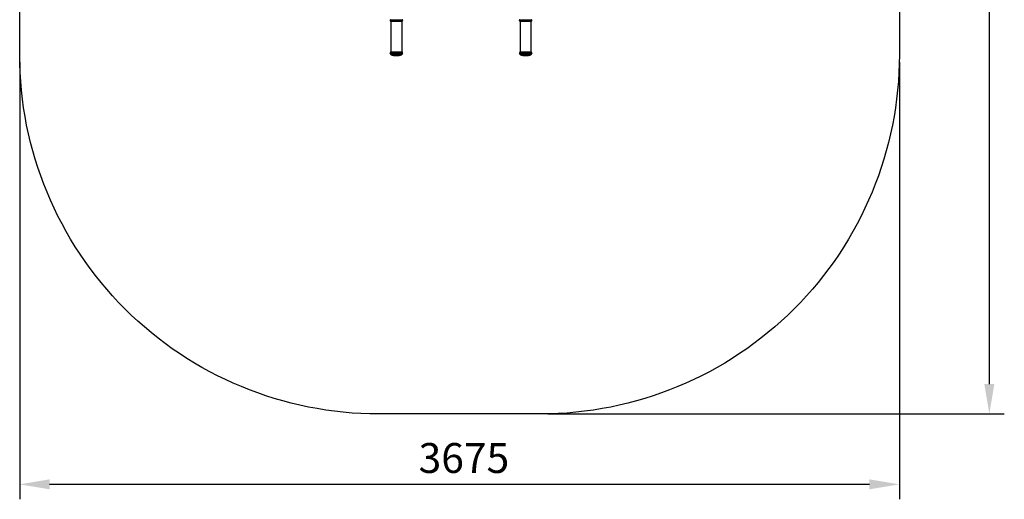
# Model space of a CAD drawing. Units: millimetres. Extents: x 75 to 7221, y -199 to 6135.
# Drawn here: x 3107 to 7221, y 548 to 2551 of the extents above; entities that cross this region are included whole.
import ezdxf

# ---------------------------------------------------------------- set-up
doc = ezdxf.new("R2010")
doc.units = ezdxf.units.MM
doc.header["$PDSIZE"] = -1
doc.dimstyles.new('ISO-25', dxfattribs={"dimscale": 50, "dimtxt": 2.5, "dimasz": 2.5, "dimexe": 1.25, "dimexo": 0.625, "dimtad": 1, "dimdec": 0, "dimtxsty": 'Standard', "dimcen": 2.5, "dimadec": 0, "dimazin": 0, "dimtfac": 1, "dimtdec": 0, "dimtmove": 0, "dimatfit": 3, "dimfxl": 1, "dimarcsym": 0})

# ---------------------------------------------------------------- blocks, each defined once
blk = doc.blocks.new('*D13')
at = {"color": 0, "lineweight": -2, "transparency": 16777216}
for p, q in [((5313.6, 6134.9), (7220.7, 6134.9)), ((7158.2, 1028.9), (7158.2, 6009.9)), ((5313.6, 903.9), (7220.7, 903.9))]:
    blk.add_line(p, q, dxfattribs=at)
at = {"color": 0, "transparency": 16777216}
for points in [[(7137.3, 6009.9), (7179, 6009.9), (7158.2, 6134.9)], [(7137.3, 1028.9), (7179, 1028.9), (7158.2, 903.9)]]:
    blk.add_solid(points, dxfattribs=at)
at = {"layer": 'Defpoints', "color": 0, "transparency": 16777216}
for p in [(5282.4, 6134.9), (7158.2, 6134.9), (5282.4, 903.9)]:
    blk.add_point(p, dxfattribs=at)
at = {"color": 0, "transparency": 16777216, "insert": (7064.4, 3470.7), "char_height": 125, "attachment_point": 5, "rotation": 90}
blk.add_mtext('5231', dxfattribs=at)
blk = doc.blocks.new('*D14')
at = {"color": 0, "lineweight": -2, "transparency": 16777216}
for p, q in [((3107.4, 2372.6), (3107.4, 547.6)), ((6782.4, 2372.6), (6782.4, 547.6)), ((6657.4, 610.1), (3232.4, 610.1))]:
    blk.add_line(p, q, dxfattribs=at)
at = {"color": 0, "transparency": 16777216}
for points in [[(3232.4, 630.9), (3232.4, 589.3), (3107.4, 610.1)], [(6657.4, 630.9), (6657.4, 589.3), (6782.4, 610.1)]]:
    blk.add_solid(points, dxfattribs=at)
at = {"layer": 'Defpoints', "color": 0, "transparency": 16777216}
for p in [(3107.4, 2403.9), (6782.4, 2403.9), (3107.4, 610.1)]:
    blk.add_point(p, dxfattribs=at)
at = {"color": 0, "transparency": 16777216, "insert": (4963.1, 703.9), "char_height": 125, "attachment_point": 5}
blk.add_mtext('3675', dxfattribs=at)

msp = doc.modelspace()

# ---------------------------------------------------------------- linework, layer by layer
at = {"color": 8, "linetype": 'Continuous', "lineweight": 25}
for p, q in [((4656.7, 2550.6), (4656.9, 2550.6)), ((4656.9, 2550.6), (4705.4, 2550.6)), ((5196.6, 2550.6), (5245.3, 2550.6)), ((4656.8, 2544.8), (4657, 2544.8)), ((4657, 2544.8), (4705.3, 2544.8)), ((4657.5, 2543.9), (4657.7, 2543.9)), ((4657.7, 2543.9), (4704.5, 2543.9)), ((5196.7, 2544.8), (5245.2, 2544.8)), ((5197.5, 2543.9), (5244.5, 2543.9)), ((4655.7, 2411.6), (4655.9, 2411.6)), ((4655.9, 2411.6), (4706.3, 2411.6)), ((4657.2, 2406.8), (4657.4, 2406.8)), ((4657.4, 2406.8), (4704.8, 2406.8)), ((4657.5, 2416.6), (4657.7, 2416.6)), ((4657.7, 2416.6), (4704.5, 2416.6)), ((4658, 2405.7), (4704, 2405.7)), ((4658, 2405.5), (4704, 2405.5)), ((4659.1, 2404), (4703, 2404)), ((5195.7, 2411.6), (5246.3, 2411.6)), ((5197.2, 2406.8), (5244.8, 2406.8)), ((5197.5, 2416.6), (5244.5, 2416.6)), ((5198, 2405.7), (5244, 2405.7)), ((5198, 2405.5), (5244, 2405.5)), ((5199, 2404), (5242.9, 2404))]:
    msp.add_line(p, q, dxfattribs=at)
at = {"color": 7, "linetype": 'Continuous', "lineweight": 25}
for p, q in [((4657.5, 2543.9), (4657.5, 2416.6)), ((4704.5, 2416.6), (4704.5, 2543.9)), ((5197.5, 2543.9), (5197.5, 2416.6)), ((5244.5, 2416.6), (5244.5, 2543.9)), ((4658, 2405.7), (4658, 2405.5)), ((4679.5, 2400.8), (4682.5, 2400.8)), ((4704, 2405.5), (4704, 2405.7)), ((5198, 2405.7), (5198, 2405.5)), ((5219.5, 2400.8), (5222.5, 2400.8)), ((5244, 2405.5), (5244, 2405.7))]:
    msp.add_line(p, q, dxfattribs=at)
msp.add_lwpolyline([(6782.4, 4634.9), (6782.4, 2403.9, -0.414214), (5282.4, 903.9), (4607.4, 903.9, -0.414214), (3107.4, 2403.9), (3107.4, 4634.9, -0.414214), (4607.4, 6134.9), (5282.4, 6134.9, -0.414214)], format="xyb", close=True)
for centre, radius, start, end in [((4657.5, 2547.8), 3, 106.2602, 255.5225), ((4704.5, 2547.8), 3, 284.4775, 73.7398), ((5197.5, 2547.8), 3, 106.2602, 255.5225), ((5244.5, 2547.8), 3, 284.4775, 73.7398), ((4656.5, 2543.9), 1, 0, 75.5225), ((4705.5, 2543.9), 1, 104.4775, 180), ((5196.5, 2543.9), 1, 0, 75.5225), ((5245.5, 2543.9), 1, 104.4775, 180), ((4658, 2409.7), 3, 140.5994, 254.4373), ((4649.5, 2416.6), 8, 320.5994, 0), ((4656.9, 2405.7), 1.1, 0, 74.4373), ((4659.5, 2405.5), 1.5, 180, 252.9913), ((4681, 2475.7), 75, 252.9913, 268.854), ((4681, 2475.7), 75, 271.146, 287.0087), ((4702.5, 2405.5), 1.5, 287.0087, 0), ((4705.1, 2405.7), 1.1, 105.5627, 180), ((4712.5, 2416.6), 8, 180, 219.4006), ((4704, 2409.7), 3, 285.5627, 39.4006), ((5198, 2409.7), 3, 140.5994, 254.4373), ((5189.5, 2416.6), 8, 320.5994, 0), ((5196.9, 2405.7), 1.1, 0, 74.4373), ((5199.5, 2405.5), 1.5, 180, 252.9913), ((5221, 2475.7), 75, 252.9913, 268.854), ((5221, 2475.7), 75, 271.146, 287.0087), ((5242.5, 2405.5), 1.5, 287.0087, 0), ((5245.1, 2405.7), 1.1, 105.5627, 180), ((5252.5, 2416.6), 8, 180, 219.4006), ((5244, 2409.7), 3, 285.5627, 39.4006)]:
    msp.add_arc(centre, radius, start, end, dxfattribs=at)

# ---------------------------------------------------------------- dimensions: what is measured, and where the dimension line sits
dim = msp.add_linear_dim(base=(7158.2, 6134.9), p1=(5282.4, 903.9), p2=(5282.4, 6134.9), angle=270, dimstyle='ISO-25')
dim.commit()
dim.dimension.update_dxf_attribs({"geometry": '*D13', "text_midpoint": (7158.2, 3470.7), "dimtype": 160})
dim = msp.add_linear_dim(base=(3107.4, 610.1), p1=(6782.4, 2403.9), p2=(3107.4, 2403.9), dimstyle='ISO-25')
dim.commit()
dim.dimension.update_dxf_attribs({"geometry": '*D14', "text_midpoint": (4963.1, 610.1), "dimtype": 160})

doc.saveas('drawing.dxf')
